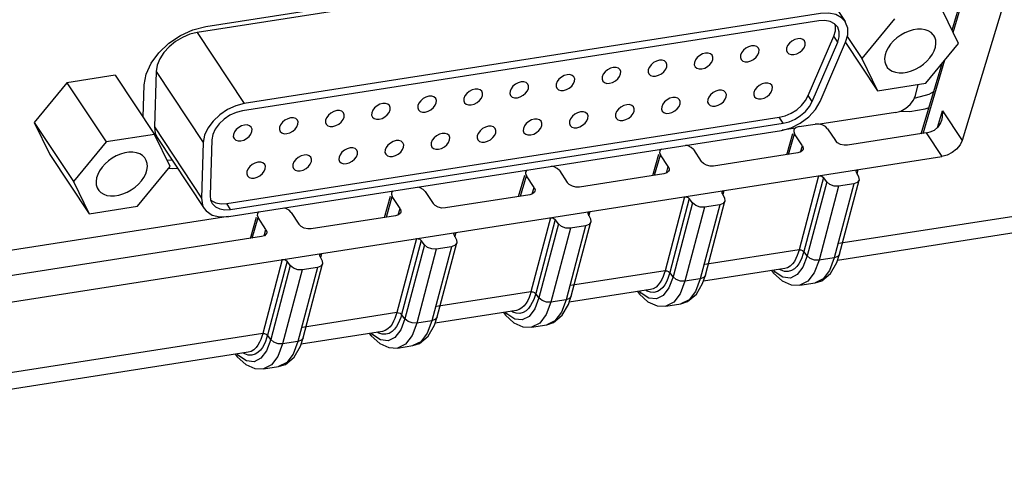
# Model space of a CAD drawing. Units: millimetres. Extents: x 31 to 394, y 39 to 274.
# Drawn here: x 76 to 92, y 231 to 239 of the extents above; entities that cross this region are included whole.
import ezdxf

# ---------------------------------------------------------------- set-up
doc = ezdxf.new("R2010")
doc.units = ezdxf.units.MM
doc.header["$LTSCALE"] = 23.1
doc.layers.get('0').update_dxf_attribs({"linetype": 'CONTINUOUS'})
doc.layers.add('AXES', color=7, linetype='CONTINUOUS')
doc.layers.add('AXIS', color=7, linetype='CONTINUOUS')

msp = doc.modelspace()

# ---------------------------------------------------------------- linework, layer by layer
at = {"color": 7, "linetype": 'Continuous'}
for p, q in [((91.00499, 238.48881), (91.79249, 241.14458)), ((92.50106, 241.12571), (91.16523, 236.72544)), ((88.15916, 239.88525), (78.97058, 238.45007)), ((88.55094, 239.75774), (89.30075, 238.62401)), ((91.10933, 238.27471), (90.85941, 238.78757)), ((88.8818, 238.6369), (79.69322, 237.20172)), ((88.90897, 238.75152), (79.72039, 237.31634)), ((90.08788, 238.66706), (89.56627, 238.0337)), ((89.33396, 238.38496), (89.56627, 238.0337)), ((88.7751, 237.34856), (89.18095, 238.29499)), ((88.90199, 237.34921), (89.30783, 238.29564)), ((89.30624, 238.29191), (89.8162, 237.52084)), ((90.58772, 237.64135), (91.10933, 238.27471)), ((89.56627, 238.0337), (89.8162, 237.52084)), ((90.5146, 236.83499), (90.84708, 237.95628)), ((90.81817, 237.92116), (90.83757, 237.92419)), ((77.66241, 237.76868), (76.89088, 237.64817)), ((77.66241, 237.76868), (78.28725, 236.8239)), ((78.31663, 237.82974), (78.28779, 236.94221)), ((76.89088, 237.64817), (76.36928, 237.0148)), ((76.89088, 237.64817), (77.51572, 236.70339)), ((89.8162, 237.52084), (90.58772, 237.64135)), ((90.42217, 237.44369), (90.46445, 237.62209)), ((90.10057, 237.1727), (88.89573, 236.98451)), ((76.36928, 237.0148), (76.99412, 236.07003)), ((76.36928, 237.0148), (76.6192, 236.50194)), ((78.28779, 236.94221), (78.29921, 236.84578)), ((79.50137, 235.62644), (88.31294, 237.00274)), ((88.50932, 236.92416), (88.2957, 236.89079)), ((88.56437, 236.94733), (88.51834, 236.93234)), ((88.56437, 236.94733), (88.82319, 236.98775)), ((89.01924, 236.91418), (89.14425, 236.72516)), ((78.28725, 236.8239), (77.51572, 236.70339)), ((78.53717, 236.31104), (78.28725, 236.8239)), ((78.29921, 236.84578), (78.33266, 236.77301)), ((78.33262, 236.77306), (79.08242, 235.63933)), ((79.4742, 235.51182), (88.28577, 236.88812)), ((88.36979, 236.49999), (88.46711, 236.83951)), ((88.61826, 236.643), (88.49325, 236.83202)), ((90.59139, 236.84699), (89.34027, 236.65157)), ((77.51572, 236.70339), (76.99412, 236.07003)), ((79.06644, 236.69601), (79.0376, 235.80847)), ((79.20276, 236.73647), (79.17392, 235.84893)), ((57.66588, 231.28708), (90.84148, 236.46885)), ((76.6192, 236.50194), (77.24404, 235.55717)), ((86.23167, 236.16603), (86.32899, 236.50555)), ((86.48013, 236.30905), (86.35513, 236.49806)), ((86.88112, 236.58022), (87.00613, 236.3912)), ((88.54716, 236.52769), (87.20215, 236.31761)), ((88.59319, 236.54268), (88.54716, 236.52769)), ((78.01557, 235.67767), (78.53717, 236.31104)), ((84.09354, 235.83207), (84.19087, 236.1716)), ((84.34201, 235.97509), (84.217, 236.1641)), ((84.743, 236.24626), (84.86801, 236.05724)), ((86.40904, 236.19374), (85.06403, 235.98365)), ((86.45507, 236.20872), (86.40904, 236.19374)), ((89.00611, 236.06473), (88.95326, 236.13448)), ((89.47926, 236.21663), (89.47663, 236.2368)), ((89.47926, 236.21663), (89.51522, 236.14425)), ((89.51522, 236.14425), (89.52159, 236.09354)), ((76.99412, 236.07003), (77.24404, 235.55717)), ((89.43823, 236.03362), (89.19537, 235.99568)), ((89.21022, 234.91246), (89.52161, 236.09353)), ((81.95542, 235.49812), (82.05274, 235.83764)), ((82.20389, 235.64113), (82.07888, 235.83015)), ((82.60488, 235.9123), (82.72988, 235.72329)), ((84.27092, 235.85978), (82.9259, 235.6497)), ((84.31694, 235.87476), (84.27092, 235.85978)), ((87.34113, 235.88267), (87.33851, 235.90284)), ((87.34113, 235.88267), (87.3771, 235.8103)), ((87.3771, 235.8103), (87.38347, 235.75958)), ((77.24404, 235.55717), (78.01557, 235.67767)), ((86.86799, 235.73078), (86.81514, 235.80052)), ((87.30011, 235.69966), (87.05725, 235.66173)), ((87.0721, 234.5785), (87.38349, 235.75958)), ((95.31674, 235.77265), (89.17747, 234.81374)), ((79.46482, 235.51148), (71.97784, 234.34207)), ((79.8173, 235.16416), (79.91462, 235.50368)), ((80.06577, 235.30717), (79.94076, 235.49619)), ((80.46675, 235.57834), (80.59176, 235.38933)), ((82.1328, 235.52582), (80.78778, 235.31574)), ((82.17882, 235.5408), (82.1328, 235.52582)), ((85.20301, 235.54872), (85.20038, 235.56888)), ((85.20301, 235.54872), (85.23897, 235.47634)), ((84.72986, 235.39682), (84.67702, 235.46656)), ((85.16199, 235.3657), (84.91913, 235.32777)), ((84.93398, 234.24454), (85.24537, 235.42562)), ((85.23897, 235.47634), (85.24535, 235.42562)), ((79.99468, 235.19186), (72.42238, 234.00913)), ((80.0407, 235.20684), (79.99468, 235.19186)), ((83.06489, 235.21476), (83.06226, 235.23492)), ((83.06489, 235.21476), (83.10085, 235.14238)), ((82.59174, 235.06286), (82.5389, 235.1326)), ((83.02386, 235.03174), (82.781, 234.99381)), ((82.79586, 233.91059), (83.10724, 235.09166)), ((83.10085, 235.14238), (83.10723, 235.09166)), ((80.92677, 234.8808), (80.92414, 234.90097)), ((80.92677, 234.8808), (80.96273, 234.80842)), ((89.16587, 234.77878), (89.21028, 234.91266)), ((80.45362, 234.7289), (80.40078, 234.79865)), ((80.65774, 233.57663), (80.96912, 234.7577)), ((80.96273, 234.80842), (80.96911, 234.75771)), ((89.06638, 234.60571), (89.16587, 234.77878)), ((80.88574, 234.69779), (80.64288, 234.65985)), ((87.02775, 234.44482), (87.07215, 234.5787)), ((88.33608, 234.68233), (87.03935, 234.47979)), ((88.12749, 234.64975), (88.15835, 234.60887)), ((86.92826, 234.27176), (87.02775, 234.44482)), ((88.57719, 234.41635), (88.82005, 234.45428)), ((84.88963, 234.11086), (84.93403, 234.24474)), ((86.19795, 234.34837), (84.90122, 234.14583)), ((85.98937, 234.31579), (86.02023, 234.27491)), ((84.79014, 233.9378), (84.88963, 234.11086)), ((86.43907, 234.08239), (86.68193, 234.12032)), ((84.05983, 234.01441), (82.7631, 233.81187)), ((83.85124, 233.98183), (83.88211, 233.94095)), ((82.65201, 233.60384), (82.75151, 233.77691)), ((82.75151, 233.77691), (82.79591, 233.91079)), ((84.30094, 233.74843), (84.54381, 233.78637)), ((81.92171, 233.68045), (80.62498, 233.47791)), ((81.71312, 233.64787), (81.74399, 233.60699)), ((80.61338, 233.44295), (80.65779, 233.57683)), ((82.16282, 233.41447), (82.40568, 233.45241)), ((79.78359, 233.34649), (72.25958, 232.1713)), ((79.575, 233.31391), (79.60587, 233.27304)), ((80.51389, 233.26988), (80.61338, 233.44295)), ((80.0247, 233.08052), (80.26756, 233.11845))]:
    msp.add_line(p, q, dxfattribs=at)
at = {"color": 9, "linetype": 'Continuous'}
for p, q in [((91.02293, 238.45201), (91.82275, 241.14931)), ((78.97058, 238.45007), (79.72039, 237.31634)), ((90.54485, 236.83972), (90.89217, 238.01102)), ((78.31663, 237.82974), (79.06644, 236.69601)), ((90.40716, 237.407), (90.42087, 237.40782)), ((90.77215, 236.93266), (90.8527, 237.198)), ((90.8527, 237.198), (91.16523, 236.72544)), ((78.28779, 236.94221), (79.0376, 235.80847)), ((88.3994, 236.50461), (88.49325, 236.83202)), ((90.59139, 236.84699), (90.84148, 236.46885)), ((88.58833, 236.5411), (88.61826, 236.643)), ((86.26128, 236.17066), (86.35513, 236.49806)), ((86.45021, 236.20714), (86.48013, 236.30905)), ((84.12316, 235.8367), (84.217, 236.1641)), ((88.87756, 236.1621), (88.56617, 234.98102)), ((88.95326, 236.13448), (88.64188, 234.9534)), ((89.49175, 236.19148), (89.51005, 236.26089)), ((84.31209, 235.87318), (84.34201, 235.97509)), ((89.00611, 236.06473), (88.69472, 234.88366)), ((89.19537, 235.99568), (88.88398, 234.81461)), ((89.43823, 236.03362), (89.12684, 234.85254)), ((95.54637, 236.07127), (89.19866, 235.07981)), ((81.98503, 235.50274), (82.07888, 235.83015)), ((86.73944, 235.82814), (86.42805, 234.64706)), ((87.35363, 235.85752), (87.37193, 235.92693)), ((86.81514, 235.80052), (86.50375, 234.61945)), ((86.86799, 235.73078), (86.5566, 234.5497)), ((87.05725, 235.66173), (86.74586, 234.48065)), ((87.30011, 235.69966), (86.98872, 234.51859)), ((79.84691, 235.16878), (79.94076, 235.49619)), ((82.17397, 235.53922), (82.20389, 235.64113)), ((84.60132, 235.49418), (84.28993, 234.31311)), ((85.21551, 235.52357), (85.23381, 235.59297)), ((84.67702, 235.46656), (84.36563, 234.28549)), ((84.72986, 235.39682), (84.41848, 234.21574)), ((85.16199, 235.3657), (84.8506, 234.18463)), ((80.03584, 235.20526), (80.06577, 235.30717)), ((83.07739, 235.18961), (83.09569, 235.25901)), ((84.91913, 235.32777), (84.60774, 234.1467)), ((82.46319, 235.16022), (82.15181, 233.97915)), ((82.5389, 235.1326), (82.22751, 233.95153)), ((82.59174, 235.06286), (82.28035, 233.88179)), ((83.02386, 235.03174), (82.71248, 233.85067)), ((80.93926, 234.85565), (80.95756, 234.92506)), ((82.781, 234.99381), (82.46962, 233.81274)), ((88.56617, 234.98102), (87.06054, 234.74586)), ((88.69472, 234.88366), (88.64188, 234.9534)), ((80.32507, 234.82627), (80.01368, 233.64519)), ((80.40078, 234.79865), (80.08939, 233.61757)), ((80.45362, 234.7289), (80.14223, 233.54783)), ((88.88398, 234.81461), (88.80854, 234.61491)), ((89.12684, 234.85254), (88.88398, 234.81461)), ((80.64288, 234.65985), (80.33149, 233.47878)), ((80.88574, 234.69779), (80.57436, 233.51671)), ((86.42805, 234.64706), (84.92242, 234.4119)), ((86.5566, 234.5497), (86.50375, 234.61945)), ((88.18473, 234.62577), (88.16061, 234.65492)), ((88.33613, 234.68233), (88.33608, 234.68233)), ((88.80854, 234.61491), (88.70595, 234.47954)), ((86.74586, 234.48065), (86.67041, 234.28095)), ((86.98872, 234.51859), (86.74586, 234.48065)), ((88.70595, 234.47954), (88.57755, 234.41641)), ((84.28993, 234.31311), (82.7843, 234.07794)), ((84.41848, 234.21574), (84.36563, 234.28549)), ((86.04661, 234.29181), (86.02248, 234.32096)), ((86.19801, 234.34838), (86.19795, 234.34837)), ((86.67041, 234.28095), (86.56782, 234.14558)), ((84.60774, 234.1467), (84.53229, 233.947)), ((84.8506, 234.18463), (84.60774, 234.1467)), ((86.56782, 234.14558), (86.43943, 234.08245)), ((82.15181, 233.97915), (80.64618, 233.74398)), ((82.28035, 233.88179), (82.22751, 233.95153)), ((83.90849, 233.95785), (83.88436, 233.987)), ((84.05989, 234.01442), (84.05983, 234.01441)), ((84.53229, 233.947), (84.4297, 233.81162)), ((82.46962, 233.81274), (82.39417, 233.61304)), ((82.71248, 233.85067), (82.46962, 233.81274)), ((84.4297, 233.81162), (84.30131, 233.74849)), ((80.01368, 233.64519), (72.28077, 232.43737)), ((80.14223, 233.54783), (80.08939, 233.61757)), ((81.77036, 233.62389), (81.74624, 233.65305)), ((81.92177, 233.68046), (81.92171, 233.68045)), ((82.39417, 233.61304), (82.29158, 233.47767)), ((80.33149, 233.47878), (80.25605, 233.27908)), ((80.57436, 233.51671), (80.33149, 233.47878)), ((82.29158, 233.47767), (82.16319, 233.41453)), ((79.63224, 233.28994), (79.60812, 233.31909)), ((79.78364, 233.3465), (79.78359, 233.34649)), ((80.15346, 233.14371), (80.02507, 233.08057)), ((80.25605, 233.27908), (80.15346, 233.14371))]:
    msp.add_line(p, q, dxfattribs=at)
at = {"color": 7, "linetype": 'Continuous'}
for points in [[(89.17566, 238.54121), (89.13272, 238.5877), (89.06361, 238.62497), (88.9782, 238.64172), (88.8818, 238.6369)], [(89.30079, 238.62393), (89.24353, 238.68592), (89.15138, 238.73562), (89.03751, 238.75795), (88.90897, 238.75152)], [(89.18095, 238.29499), (89.20616, 238.38117), (89.20628, 238.46191), (89.18128, 238.5322), (89.17566, 238.54121)], [(89.30783, 238.29564), (89.34145, 238.41055), (89.3416, 238.5182), (89.30827, 238.61192), (89.30079, 238.62393)], [(78.97058, 238.45007), (78.85231, 238.42113), (78.7345, 238.37183), (78.62273, 238.3045), (78.52229, 238.22234), (78.43796, 238.12923), (78.37372, 238.0296), (78.33263, 237.92817), (78.31663, 237.82974)], [(90.10057, 237.1727), (90.18559, 237.19672), (90.26806, 237.24103), (90.33907, 237.30084), (90.39245, 237.37107), (90.42217, 237.44369)], [(79.72039, 237.31634), (79.58513, 237.28156), (79.45151, 237.22058), (79.32781, 237.13716), (79.22166, 237.03647), (79.13963, 236.92473), (79.0868, 236.80886), (79.06644, 236.69601)], [(88.28577, 236.88812), (88.43732, 236.92889), (88.58554, 237.00203), (88.71896, 237.10186), (88.82724, 237.22066), (88.90199, 237.34921)], [(88.31294, 237.00274), (88.40759, 237.02645), (88.50153, 237.06742), (88.5897, 237.12344), (88.66734, 237.19149), (88.73027, 237.26791), (88.7751, 237.34856)], [(79.69322, 237.20172), (79.59178, 237.17563), (79.49156, 237.1299), (79.39878, 237.06733), (79.31917, 236.99181), (79.25765, 236.90801), (79.21803, 236.82111), (79.20276, 236.73647)], [(90.8527, 237.198), (90.84753, 237.09672), (90.83556, 237.04512)], [(88.51834, 236.93234), (88.48831, 236.90509), (88.48172, 236.89005)], [(88.93624, 236.97474), (88.87887, 236.98858), (88.82319, 236.98775)], [(89.01924, 236.91418), (88.98554, 236.94846), (88.93624, 236.97474)], [(90.83556, 237.04512), (90.82257, 237.00936), (90.78033, 236.93944), (90.72392, 236.89274)], [(88.48172, 236.89005), (88.47952, 236.86962), (88.49325, 236.83202)], [(90.59139, 236.84699), (90.65821, 236.86384), (90.72392, 236.89274)], [(86.37119, 236.5902), (86.35018, 236.57113), (86.3436, 236.55609)], [(86.88112, 236.58022), (86.84742, 236.61451), (86.79812, 236.64078), (86.75761, 236.65055)], [(88.61826, 236.643), (88.63199, 236.60539), (88.62969, 236.5846)], [(89.34027, 236.65157), (89.2849, 236.65072), (89.22783, 236.66436), (89.17818, 236.6907), (89.14425, 236.72516)], [(91.16523, 236.72544), (91.13212, 236.65591), (91.07738, 236.58994), (91.00626, 236.53361), (90.92517, 236.49194), (90.84148, 236.46885)], [(86.3436, 236.55609), (86.3414, 236.53567), (86.35513, 236.49806)], [(88.62969, 236.5846), (88.62321, 236.56993), (88.59319, 236.54268)], [(84.743, 236.24626), (84.70929, 236.28055), (84.66, 236.30683), (84.61949, 236.31659)], [(86.48013, 236.30905), (86.49387, 236.27143), (86.49157, 236.25064)], [(87.20215, 236.31761), (87.14678, 236.31676), (87.08971, 236.33041), (87.04005, 236.35674), (87.00613, 236.3912)], [(84.20548, 236.22213), (84.20327, 236.20171), (84.217, 236.1641)], [(84.23307, 236.25624), (84.21206, 236.23717), (84.20548, 236.22213)], [(86.49157, 236.25064), (86.48509, 236.23597), (86.45507, 236.20872)], [(88.87756, 236.1621), (88.9058, 236.16136), (88.93318, 236.1514), (88.95326, 236.13448)], [(89.47663, 236.2368), (89.48767, 236.25224), (89.51005, 236.26089)], [(82.60488, 235.9123), (82.57117, 235.94659), (82.52188, 235.97287), (82.48136, 235.98264)], [(84.34201, 235.97509), (84.35575, 235.93748), (84.35344, 235.91668)], [(85.06403, 235.98365), (85.00866, 235.9828), (84.95159, 235.99645), (84.90193, 236.02279), (84.86801, 236.05724)], [(89.19537, 235.99568), (89.12459, 235.99763), (89.05607, 236.02263), (89.00611, 236.06473)], [(89.52159, 236.09354), (89.49421, 236.05537), (89.43823, 236.03362)], [(79.0376, 235.80847), (79.0548, 235.69428), (79.08252, 235.63934)], [(79.17392, 235.84893), (79.18248, 235.77662), (79.20757, 235.72204)], [(82.06735, 235.88817), (82.06515, 235.86775), (82.07888, 235.83015)], [(82.09495, 235.92228), (82.07394, 235.90322), (82.06735, 235.88817)], [(84.35344, 235.91668), (84.34697, 235.90201), (84.31694, 235.87476)], [(86.73944, 235.82814), (86.76768, 235.8274), (86.79506, 235.81745), (86.81514, 235.80052)], [(87.33851, 235.90284), (87.34955, 235.91828), (87.37193, 235.92693)], [(79.20757, 235.72204), (79.21264, 235.71474), (79.26275, 235.66664), (79.33012, 235.63492), (79.41111, 235.62127), (79.50137, 235.62644)], [(80.46675, 235.57834), (80.43305, 235.61263), (80.38376, 235.63891), (80.34324, 235.64868)], [(82.9259, 235.6497), (82.87054, 235.64884), (82.81347, 235.66249), (82.76381, 235.68883), (82.72988, 235.72329)], [(87.05725, 235.66173), (86.98646, 235.66368), (86.91795, 235.68867), (86.86799, 235.73078)], [(87.38347, 235.75958), (87.35608, 235.72141), (87.30011, 235.69966)], [(79.08252, 235.63934), (79.11293, 235.60148), (79.20746, 235.53725), (79.33108, 235.50657), (79.4742, 235.51182)], [(79.92923, 235.55422), (79.92703, 235.53379), (79.94076, 235.49619)], [(79.95683, 235.58832), (79.93582, 235.56926), (79.92923, 235.55422)], [(82.21532, 235.58272), (82.20884, 235.56805), (82.17882, 235.5408)], [(82.20389, 235.64113), (82.21763, 235.60352), (82.21532, 235.58272)], [(84.60132, 235.49418), (84.62956, 235.49344), (84.65694, 235.48349), (84.67702, 235.46656)], [(85.20038, 235.56888), (85.21143, 235.58433), (85.23381, 235.59297)], [(80.78778, 235.31574), (80.73242, 235.31489), (80.67535, 235.32853), (80.62569, 235.35487), (80.59176, 235.38933)], [(84.91913, 235.32777), (84.84834, 235.32972), (84.77983, 235.35472), (84.72986, 235.39682)], [(85.24535, 235.42562), (85.21796, 235.38745), (85.16199, 235.3657)], [(80.0772, 235.24877), (80.07072, 235.2341), (80.0407, 235.20684)], [(80.06577, 235.30717), (80.0795, 235.26956), (80.0772, 235.24877)], [(83.06226, 235.23492), (83.07331, 235.25037), (83.09568, 235.25901)], [(82.46319, 235.16022), (82.49143, 235.15948), (82.51882, 235.14953), (82.5389, 235.1326)], [(82.781, 234.99381), (82.71022, 234.99576), (82.6417, 235.02076), (82.59174, 235.06286)], [(83.10723, 235.09166), (83.07984, 235.05349), (83.02386, 235.03174)], [(80.92414, 234.90097), (80.93519, 234.91641), (80.95756, 234.92506)], [(80.32507, 234.82627), (80.35331, 234.82553), (80.38069, 234.81557), (80.40078, 234.79865)], [(80.64288, 234.65985), (80.5721, 234.6618), (80.50358, 234.6868), (80.45362, 234.7289)], [(80.96911, 234.75771), (80.94172, 234.71954), (80.88574, 234.69779)], [(88.15835, 234.60887), (88.29452, 234.4867), (88.43973, 234.42217), (88.57755, 234.41641)], [(88.81999, 234.45427), (88.9268, 234.48929), (89.06638, 234.60571)], [(86.02023, 234.27491), (86.1564, 234.15274), (86.30161, 234.08821), (86.43943, 234.08245)], [(86.68186, 234.12031), (86.78867, 234.15533), (86.92826, 234.27176)], [(83.88211, 233.94095), (84.01827, 233.81878), (84.16349, 233.75425), (84.30131, 233.74849)], [(84.54374, 233.78636), (84.65055, 233.82138), (84.79014, 233.9378)], [(81.74399, 233.60699), (81.88015, 233.48483), (82.02537, 233.4203), (82.16319, 233.41453)], [(82.40562, 233.4524), (82.51243, 233.48742), (82.65201, 233.60384)], [(79.60587, 233.27304), (79.74203, 233.15087), (79.88724, 233.08634), (80.02507, 233.08057)], [(80.2675, 233.11844), (80.37431, 233.15346), (80.51389, 233.26988)]]:
    msp.add_lwpolyline(points, dxfattribs=at)
at = {"color": 9, "linetype": 'Continuous'}
for points in [[(90.42087, 237.40782), (90.63762, 237.46463), (90.71354, 237.50591)], [(90.17332, 237.19326), (90.33009, 237.19088), (90.57725, 237.2291), (90.63809, 237.25147)], [(88.69472, 234.88366), (88.62788, 234.70675), (88.537, 234.58682), (88.42799, 234.5317), (88.30796, 234.54497), (88.18473, 234.62577)], [(88.64188, 234.9534), (88.62769, 234.90487), (88.60998, 234.85561), (88.58803, 234.8065), (88.56106, 234.75898), (88.52868, 234.71553), (88.49016, 234.67844), (88.44411, 234.65029), (88.39018, 234.63551), (88.33334, 234.63795), (88.2798, 234.65544), (88.25518, 234.66969)], [(88.56617, 234.98102), (88.5528, 234.93528), (88.5361, 234.88884), (88.51541, 234.84254), (88.48999, 234.79775), (88.45947, 234.75679), (88.42316, 234.72183), (88.37975, 234.6953), (88.33613, 234.68233)], [(88.56617, 234.98102), (88.59449, 234.98027), (88.62191, 234.97026), (88.64188, 234.9534)], [(88.88398, 234.81461), (88.8132, 234.81656), (88.74468, 234.84156), (88.69472, 234.88366)], [(89.21022, 234.91246), (89.18282, 234.87429), (89.12684, 234.85254)], [(89.12684, 234.85254), (89.0514, 234.65284), (88.94881, 234.51747), (88.82005, 234.45428)], [(86.5566, 234.5497), (86.48976, 234.37279), (86.39888, 234.25286), (86.28987, 234.19774), (86.16984, 234.21101), (86.04661, 234.29181)], [(86.50375, 234.61945), (86.48957, 234.57092), (86.47186, 234.52165), (86.44991, 234.47254), (86.42294, 234.42502), (86.39056, 234.38157), (86.35204, 234.34448), (86.30599, 234.31633), (86.25206, 234.30155), (86.19521, 234.30399), (86.14168, 234.32148), (86.11706, 234.33573)], [(86.42805, 234.64706), (86.41468, 234.60132), (86.39798, 234.55488), (86.37729, 234.50859), (86.35187, 234.46379), (86.32135, 234.42284), (86.28504, 234.38787), (86.24163, 234.36134), (86.19801, 234.34838)], [(86.42805, 234.64706), (86.45637, 234.64631), (86.48379, 234.63631), (86.50375, 234.61945)], [(86.74586, 234.48065), (86.67508, 234.4826), (86.60656, 234.5076), (86.5566, 234.5497)], [(87.0721, 234.5785), (87.0447, 234.54034), (86.98872, 234.51859)], [(86.98872, 234.51859), (86.91328, 234.31889), (86.81069, 234.18351), (86.68193, 234.12032)], [(84.36563, 234.28549), (84.35144, 234.23696), (84.33374, 234.18769), (84.31178, 234.13858), (84.28482, 234.09106), (84.25243, 234.04761), (84.21392, 234.01052), (84.16787, 233.98238), (84.11394, 233.96759), (84.05709, 233.97003), (84.00355, 233.98752), (83.97894, 234.00178)], [(84.28993, 234.31311), (84.27655, 234.26736), (84.25986, 234.22092), (84.23917, 234.17463), (84.21375, 234.12984), (84.18322, 234.08888), (84.14692, 234.05391), (84.10351, 234.02738), (84.05989, 234.01442)], [(84.28993, 234.31311), (84.31824, 234.31235), (84.34567, 234.30235), (84.36563, 234.28549)], [(84.93398, 234.24454), (84.90657, 234.20638), (84.8506, 234.18463)], [(84.41848, 234.21574), (84.35164, 234.03883), (84.26076, 233.91891), (84.15175, 233.86378), (84.03172, 233.87705), (83.90849, 233.95785)], [(84.60774, 234.1467), (84.53695, 234.14865), (84.46844, 234.17364), (84.41848, 234.21574)], [(84.8506, 234.18463), (84.77515, 233.98493), (84.67256, 233.84956), (84.54381, 233.78637)], [(82.22751, 233.95153), (82.21332, 233.903), (82.19561, 233.85373), (82.17366, 233.80462), (82.1467, 233.75711), (82.11431, 233.71366), (82.0758, 233.67656), (82.02974, 233.64842), (81.97582, 233.63364), (81.91897, 233.63607), (81.86543, 233.65357), (81.84082, 233.66782)], [(82.15181, 233.97915), (82.13843, 233.93341), (82.12174, 233.88696), (82.10105, 233.84067), (82.07563, 233.79588), (82.0451, 233.75492), (82.0088, 233.71996), (81.96538, 233.69343), (81.92177, 233.68046)], [(82.15181, 233.97915), (82.18012, 233.9784), (82.20755, 233.96839), (82.22751, 233.95153)], [(82.28035, 233.88179), (82.21352, 233.70487), (82.12263, 233.58495), (82.01362, 233.52982), (81.89359, 233.5431), (81.77036, 233.62389)], [(82.46962, 233.81274), (82.39883, 233.81469), (82.33032, 233.83968), (82.28035, 233.88179)], [(82.71248, 233.85067), (82.63703, 233.65097), (82.53444, 233.5156), (82.40568, 233.45241)], [(82.79586, 233.91059), (82.76845, 233.87242), (82.71248, 233.85067)], [(80.08939, 233.61757), (80.0752, 233.56904), (80.05749, 233.51978), (80.03554, 233.47067), (80.00858, 233.42315), (79.97619, 233.3797), (79.93768, 233.34261), (79.89162, 233.31446), (79.8377, 233.29968), (79.78085, 233.30211), (79.72731, 233.31961), (79.70269, 233.33386)], [(80.01368, 233.64519), (80.00031, 233.59945), (79.98362, 233.55301), (79.96293, 233.50671), (79.93751, 233.46192), (79.90698, 233.42096), (79.87068, 233.386), (79.82726, 233.35947), (79.78364, 233.3465)], [(80.01368, 233.64519), (80.042, 233.64444), (80.06943, 233.63443), (80.08939, 233.61757)], [(80.14223, 233.54783), (80.0754, 233.37092), (79.98451, 233.25099), (79.8755, 233.19587), (79.75547, 233.20914), (79.63224, 233.28994)], [(80.33149, 233.47878), (80.26071, 233.48073), (80.1922, 233.50573), (80.14223, 233.54783)], [(80.57436, 233.51671), (80.49891, 233.31701), (80.39632, 233.18164), (80.26756, 233.11845)], [(80.65774, 233.57663), (80.63033, 233.53846), (80.57436, 233.51671)]]:
    msp.add_lwpolyline(points, dxfattribs=at)
at = {"layer": 'AXES', "color": 7, "linetype": 'Continuous'}
for p, q in [((79.10428, 238.54578), (88.29286, 239.98096)), ((78.10651, 237.09718), (78.12335, 237.61529)), ((78.57278, 236.40993), (78.49126, 236.40526)), ((78.56891, 236.27243), (78.51311, 236.28183)), ((78.66026, 236.27766), (78.56891, 236.27243))]:
    msp.add_line(p, q, dxfattribs=at)
for points in [[(78.12335, 237.61529), (78.1539, 237.78455), (78.23314, 237.95837), (78.35618, 238.12597), (78.5154, 238.27701), (78.70096, 238.40213), (78.90139, 238.49361), (79.10428, 238.54578)], [(90.71313, 238.40245), (90.70423, 238.41483), (90.66929, 238.44961), (90.6253, 238.47633), (90.57348, 238.49426), (90.51523, 238.50292), (90.45213, 238.50207), (90.38592, 238.49173), (90.3184, 238.47218), (90.2514, 238.44396), (90.18676, 238.40783), (90.12624, 238.36479), (90.0715, 238.316), (90.02401, 238.2628), (89.98509, 238.20663), (89.95579, 238.14904), (89.9369, 238.09159)], [(90.7387, 238.21682), (90.74665, 238.27257), (90.74344, 238.32508), (90.72917, 238.37294), (90.71313, 238.40245)], [(89.96248, 237.90596), (89.97138, 237.89358), (90.00632, 237.8588), (90.0503, 237.83208), (90.10212, 237.81415), (90.16038, 237.80549), (90.22347, 237.80634), (90.28968, 237.81668), (90.35721, 237.83623), (90.4242, 237.86445), (90.48884, 237.90058), (90.54936, 237.94362), (90.6041, 237.99241), (90.65159, 238.04561), (90.69051, 238.10178), (90.71982, 238.15937), (90.7387, 238.21682)], [(89.9369, 238.09159), (89.92896, 238.03584), (89.93216, 237.98333), (89.94643, 237.93547), (89.96248, 237.90596)], [(78.14097, 236.43878), (78.13207, 236.45116), (78.09713, 236.48593), (78.05315, 236.51266), (78.00132, 236.53059), (77.94307, 236.53925), (77.87998, 236.5384), (77.81376, 236.52806), (77.74624, 236.50851), (77.67924, 236.48029), (77.61461, 236.44416), (77.55409, 236.40112), (77.49934, 236.35233), (77.45186, 236.29913), (77.41293, 236.24296), (77.38363, 236.18537), (77.36475, 236.12792)], [(78.16654, 236.25315), (78.17449, 236.3089), (78.17128, 236.36141), (78.15702, 236.40927), (78.14097, 236.43878)], [(77.36475, 236.12792), (77.3568, 236.07217), (77.36, 236.01966), (77.37427, 235.9718), (77.39032, 235.94229)], [(77.39032, 235.94229), (77.39922, 235.92991), (77.43416, 235.89513), (77.47814, 235.86841), (77.52997, 235.85048), (77.58822, 235.84182), (77.65131, 235.84267), (77.71752, 235.85301), (77.78505, 235.87256), (77.85204, 235.90078), (77.91668, 235.93691), (77.9772, 235.97995), (78.03195, 236.02874), (78.07943, 236.08194), (78.11836, 236.1381), (78.14766, 236.1957), (78.16654, 236.25315)]]:
    msp.add_lwpolyline(points, dxfattribs=at)
at = {"layer": 'AXIS', "color": 7, "linetype": 'Continuous'}
for p, q in [((88.71262, 237.44304), (89.11847, 238.38946)), ((79.43889, 235.72092), (88.25046, 237.09722)), ((79.18227, 235.77839), (79.20026, 235.76112))]:
    msp.add_line(p, q, dxfattribs=at)
at = {"layer": 'AXIS', "color": 9, "linetype": 'Continuous'}
for p, q in [((89.18095, 238.29499), (89.11847, 238.38946)), ((88.7751, 237.34856), (88.71262, 237.44304)), ((88.31294, 237.00274), (88.25046, 237.09722)), ((79.50137, 235.62644), (79.43889, 235.72092))]:
    msp.add_line(p, q, dxfattribs=at)
at = {"layer": 'AXIS', "color": 7, "linetype": 'Continuous'}
for points in [[(89.11847, 238.38946), (89.14368, 238.47565), (89.14379, 238.55638), (89.13264, 238.58774)], [(88.65137, 238.31552), (88.62434, 238.33998), (88.58761, 238.35149), (88.54365, 238.35056), (88.49676, 238.3373), (88.45154, 238.31299), (88.41241, 238.28001), (88.3832, 238.2416), (88.36677, 238.20152)], [(88.66076, 238.24744), (88.6628, 238.28527), (88.65137, 238.31552)], [(87.91639, 238.20072), (87.88936, 238.22518), (87.85263, 238.23669), (87.80867, 238.23576), (87.76178, 238.2225), (87.71656, 238.19819), (87.67743, 238.16521), (87.64822, 238.1268), (87.63179, 238.08672)], [(87.92578, 238.13264), (87.92782, 238.17048), (87.91639, 238.20072)], [(88.36677, 238.20152), (88.36473, 238.16368), (88.37616, 238.13344)], [(88.37616, 238.13344), (88.40318, 238.10898), (88.43992, 238.09747), (88.48388, 238.09839), (88.53076, 238.11166), (88.57599, 238.13597), (88.61512, 238.16894), (88.64433, 238.20735), (88.66076, 238.24744)], [(86.44643, 237.97112), (86.4194, 237.99558), (86.38267, 238.00709), (86.33871, 238.00617), (86.29182, 237.9929), (86.2466, 237.96859), (86.20747, 237.93562), (86.17826, 237.89721), (86.16183, 237.85712)], [(87.18141, 238.08592), (87.15438, 238.11038), (87.11765, 238.12189), (87.07369, 238.12097), (87.0268, 238.1077), (86.98158, 238.08339), (86.94245, 238.05042), (86.91324, 238.01201), (86.89681, 237.97192)], [(86.9062, 237.90384), (86.93322, 237.87938), (86.96996, 237.86787), (87.01392, 237.8688), (87.06081, 237.88206), (87.10603, 237.90637), (87.14516, 237.93934), (87.17437, 237.97775), (87.1908, 238.01784)], [(87.1908, 238.01784), (87.19284, 238.05568), (87.18141, 238.08592)], [(87.63179, 238.08672), (87.62975, 238.04888), (87.64118, 238.01864)], [(87.64118, 238.01864), (87.6682, 237.99418), (87.70494, 237.98267), (87.7489, 237.98359), (87.79579, 237.99686), (87.84101, 238.02117), (87.88014, 238.05414), (87.90935, 238.09255), (87.92578, 238.13264)], [(85.71145, 237.85633), (85.68442, 237.88078), (85.64769, 237.89229), (85.60373, 237.89137), (85.55684, 237.8781), (85.51162, 237.85379), (85.47249, 237.82082), (85.44328, 237.78241), (85.42685, 237.74232)], [(85.72084, 237.78824), (85.72288, 237.82608), (85.71145, 237.85633)], [(86.16183, 237.85712), (86.15979, 237.81928), (86.17122, 237.78904)], [(86.17122, 237.78904), (86.19825, 237.76458), (86.23498, 237.75307), (86.27894, 237.754), (86.32583, 237.76726), (86.37105, 237.79157), (86.41018, 237.82455), (86.43939, 237.86296), (86.45582, 237.90304)], [(86.45582, 237.90304), (86.45786, 237.94088), (86.44643, 237.97112)], [(86.89681, 237.97192), (86.89477, 237.93408), (86.9062, 237.90384)], [(84.97647, 237.74153), (84.94945, 237.76599), (84.91271, 237.7775), (84.86875, 237.77657), (84.82186, 237.76331), (84.77664, 237.739), (84.73751, 237.70602), (84.7083, 237.66761), (84.69187, 237.62753)], [(84.98586, 237.67345), (84.9879, 237.71128), (84.97647, 237.74153)], [(85.42685, 237.74232), (85.42481, 237.70449), (85.43624, 237.67424)], [(85.43624, 237.67424), (85.46327, 237.64978), (85.5, 237.63828), (85.54396, 237.6392), (85.59085, 237.65247), (85.63607, 237.67677), (85.6752, 237.70975), (85.70441, 237.74816), (85.72084, 237.78824)], [(83.50651, 237.51193), (83.47949, 237.53639), (83.44275, 237.5479), (83.39879, 237.54698), (83.35191, 237.53371), (83.30668, 237.5094), (83.26755, 237.47643), (83.23834, 237.43802), (83.22191, 237.39793)], [(84.24149, 237.62673), (84.21447, 237.65119), (84.17773, 237.6627), (84.13377, 237.66177), (84.08688, 237.64851), (84.04166, 237.6242), (84.00253, 237.59122), (83.97332, 237.55281), (83.95689, 237.51273)], [(83.96628, 237.44465), (83.99331, 237.42019), (84.03004, 237.40868), (84.074, 237.4096), (84.12089, 237.42287), (84.16611, 237.44718), (84.20524, 237.48015), (84.23445, 237.51856), (84.25088, 237.55865)], [(84.25088, 237.55865), (84.25292, 237.59649), (84.24149, 237.62673)], [(84.69187, 237.62753), (84.68983, 237.58969), (84.70126, 237.55945)], [(84.70126, 237.55945), (84.72829, 237.53499), (84.76502, 237.52348), (84.80898, 237.5244), (84.85587, 237.53767), (84.90109, 237.56198), (84.94022, 237.59495), (84.96943, 237.63336), (84.98586, 237.67345)], [(88.12957, 237.60706), (88.10254, 237.63152), (88.0658, 237.64303), (88.02184, 237.64211), (87.97496, 237.62884), (87.92973, 237.60453), (87.8906, 237.57156), (87.86139, 237.53315), (87.84496, 237.49306)], [(87.85435, 237.42498), (87.88138, 237.40052), (87.91811, 237.38901), (87.96207, 237.38994), (88.00896, 237.4032), (88.05418, 237.42751), (88.09331, 237.46048), (88.12252, 237.49889), (88.13895, 237.53898)], [(88.13895, 237.53898), (88.14099, 237.57682), (88.12957, 237.60706)], [(82.77154, 237.39713), (82.74451, 237.42159), (82.70777, 237.4331), (82.66381, 237.43218), (82.61693, 237.41891), (82.5717, 237.3946), (82.53257, 237.36163), (82.50336, 237.32322), (82.48693, 237.28313)], [(82.78092, 237.32905), (82.78296, 237.36689), (82.77154, 237.39713)], [(83.22191, 237.39793), (83.21987, 237.36009), (83.2313, 237.32985)], [(83.2313, 237.32985), (83.25833, 237.30539), (83.29506, 237.29388), (83.33902, 237.29481), (83.38591, 237.30807), (83.43113, 237.33238), (83.47026, 237.36535), (83.49947, 237.40376), (83.5159, 237.44385)], [(83.5159, 237.44385), (83.51794, 237.48169), (83.50651, 237.51193)], [(83.95689, 237.51273), (83.95485, 237.47489), (83.96628, 237.44465)], [(86.65961, 237.37747), (86.63258, 237.40193), (86.59585, 237.41343), (86.55188, 237.41251), (86.505, 237.39924), (86.45977, 237.37493), (86.42064, 237.34196), (86.39143, 237.30355), (86.375, 237.26347)], [(86.669, 237.30938), (86.67104, 237.34722), (86.65961, 237.37747)], [(87.10998, 237.37826), (87.10794, 237.34042), (87.11937, 237.31018)], [(87.39459, 237.49226), (87.36756, 237.51672), (87.33083, 237.52823), (87.28686, 237.52731), (87.23998, 237.51404), (87.19475, 237.48973), (87.15562, 237.45676), (87.12641, 237.41835), (87.10998, 237.37826)], [(87.11937, 237.31018), (87.1464, 237.28572), (87.18313, 237.27421), (87.22709, 237.27514), (87.27398, 237.2884), (87.3192, 237.31271), (87.35834, 237.34569), (87.38755, 237.3841), (87.40397, 237.42418)], [(87.40397, 237.42418), (87.40602, 237.46202), (87.39459, 237.49226)], [(87.84496, 237.49306), (87.84292, 237.45522), (87.85435, 237.42498)], [(88.25046, 237.09722), (88.34511, 237.12093), (88.43905, 237.1619), (88.52722, 237.21792), (88.60486, 237.28597), (88.66779, 237.36238), (88.71262, 237.44304)], [(82.03656, 237.28234), (82.00953, 237.30679), (81.97279, 237.3183), (81.92883, 237.31738), (81.88195, 237.30411), (81.83672, 237.2798), (81.79759, 237.24683), (81.76838, 237.20842), (81.75195, 237.16833)], [(82.04594, 237.21425), (82.04798, 237.25209), (82.03656, 237.28234)], [(82.48693, 237.28313), (82.48489, 237.24529), (82.49632, 237.21505)], [(82.49632, 237.21505), (82.52335, 237.19059), (82.56008, 237.17908), (82.60404, 237.18001), (82.65093, 237.19327), (82.69615, 237.21758), (82.73528, 237.25056), (82.76449, 237.28897), (82.78092, 237.32905)], [(85.92463, 237.26267), (85.8976, 237.28713), (85.86087, 237.29864), (85.8169, 237.29771), (85.77002, 237.28445), (85.7248, 237.26014), (85.68566, 237.22716), (85.65645, 237.18875), (85.64002, 237.14867)], [(85.93402, 237.19459), (85.93606, 237.23243), (85.92463, 237.26267)], [(86.375, 237.26347), (86.37296, 237.22563), (86.38439, 237.19538)], [(86.38439, 237.19538), (86.41142, 237.17092), (86.44815, 237.15942), (86.49211, 237.16034), (86.539, 237.17361), (86.58422, 237.19792), (86.62336, 237.23089), (86.65257, 237.2693), (86.669, 237.30938)], [(80.5666, 237.05274), (80.53957, 237.0772), (80.50284, 237.08871), (80.45887, 237.08778), (80.41199, 237.07452), (80.36676, 237.05021), (80.32763, 237.01723), (80.29842, 236.97883), (80.28199, 236.93874)], [(81.30158, 237.16754), (81.27455, 237.192), (81.23782, 237.20351), (81.19385, 237.20258), (81.14697, 237.18932), (81.10174, 237.16501), (81.06261, 237.13203), (81.0334, 237.09362), (81.01697, 237.05354)], [(81.02636, 236.98546), (81.05339, 236.961), (81.09012, 236.94949), (81.13408, 236.95041), (81.18097, 236.96368), (81.22619, 236.98799), (81.26533, 237.02096), (81.29454, 237.05937), (81.31096, 237.09946)], [(81.31096, 237.09946), (81.31301, 237.13729), (81.30158, 237.16754)], [(81.75195, 237.16833), (81.74991, 237.1305), (81.76134, 237.10025)], [(81.76134, 237.10025), (81.78837, 237.07579), (81.8251, 237.06429), (81.86906, 237.06521), (81.91595, 237.07848), (81.96117, 237.10279), (82.0003, 237.13576), (82.02951, 237.17417), (82.04594, 237.21425)], [(84.45467, 237.03307), (84.42764, 237.05753), (84.39091, 237.06904), (84.34695, 237.06812), (84.30006, 237.05485), (84.25484, 237.03054), (84.2157, 236.99757), (84.18649, 236.95916), (84.17007, 236.91907)], [(85.18965, 237.14787), (85.16262, 237.17233), (85.12589, 237.18384), (85.08193, 237.18291), (85.03504, 237.16965), (84.98982, 237.14534), (84.95068, 237.11237), (84.92147, 237.07396), (84.90504, 237.03387)], [(84.91443, 236.96579), (84.94146, 236.94133), (84.97819, 236.92982), (85.02216, 236.93074), (85.06904, 236.94401), (85.11427, 236.96832), (85.1534, 237.00129), (85.18261, 237.0397), (85.19904, 237.07979)], [(85.19904, 237.07979), (85.20108, 237.11763), (85.18965, 237.14787)], [(85.64002, 237.14867), (85.63798, 237.11083), (85.64941, 237.08059)], [(85.64941, 237.08059), (85.67644, 237.05613), (85.71317, 237.04462), (85.75714, 237.04554), (85.80402, 237.05881), (85.84924, 237.08312), (85.88838, 237.11609), (85.91759, 237.1545), (85.93402, 237.19459)], [(79.83162, 236.93794), (79.80459, 236.9624), (79.76786, 236.97391), (79.72389, 236.97299), (79.67701, 236.95972), (79.63179, 236.93541), (79.59265, 236.90244), (79.56344, 236.86403), (79.54701, 236.82394)], [(79.84101, 236.86986), (79.84305, 236.9077), (79.83162, 236.93794)], [(80.28199, 236.93874), (80.27995, 236.9009), (80.29138, 236.87066)], [(80.29138, 236.87066), (80.31841, 236.8462), (80.35514, 236.83469), (80.3991, 236.83561), (80.44599, 236.84888), (80.49121, 236.87319), (80.53035, 236.90616), (80.55956, 236.94457), (80.57599, 236.98466)], [(80.57599, 236.98466), (80.57803, 237.0225), (80.5666, 237.05274)], [(81.01697, 237.05354), (81.01493, 237.0157), (81.02636, 236.98546)], [(83.71969, 236.91827), (83.69266, 236.94273), (83.65593, 236.95424), (83.61197, 236.95332), (83.56508, 236.94005), (83.51986, 236.91574), (83.48073, 236.88277), (83.45152, 236.84436), (83.43509, 236.80427)], [(83.72908, 236.85019), (83.73112, 236.88803), (83.71969, 236.91827)], [(84.17007, 236.91907), (84.16802, 236.88123), (84.17945, 236.85099)], [(84.17945, 236.85099), (84.20648, 236.82653), (84.24321, 236.81502), (84.28718, 236.81595), (84.33406, 236.82921), (84.37929, 236.85352), (84.41842, 236.8865), (84.44763, 236.9249), (84.46406, 236.96499)], [(84.46406, 236.96499), (84.4661, 237.00283), (84.45467, 237.03307)], [(84.90504, 237.03387), (84.903, 236.99603), (84.91443, 236.96579)], [(79.54701, 236.82394), (79.54497, 236.7861), (79.5564, 236.75586)], [(79.5564, 236.75586), (79.58343, 236.7314), (79.62016, 236.71989), (79.66413, 236.72082), (79.71101, 236.73408), (79.75623, 236.75839), (79.79537, 236.79136), (79.82458, 236.82977), (79.84101, 236.86986)], [(82.98471, 236.80348), (82.95768, 236.82794), (82.92095, 236.83944), (82.87699, 236.83852), (82.8301, 236.82525), (82.78488, 236.80094), (82.74575, 236.76797), (82.71654, 236.72956), (82.70011, 236.68948)], [(82.9941, 236.73539), (82.99614, 236.77323), (82.98471, 236.80348)], [(83.43509, 236.80427), (83.43305, 236.76643), (83.44447, 236.73619)], [(83.44447, 236.73619), (83.4715, 236.71173), (83.50824, 236.70022), (83.5522, 236.70115), (83.59908, 236.71441), (83.64431, 236.73872), (83.68344, 236.7717), (83.71265, 236.81011), (83.72908, 236.85019)], [(81.51475, 236.57388), (81.48772, 236.59834), (81.45099, 236.60985), (81.40703, 236.60892), (81.36014, 236.59566), (81.31492, 236.57135), (81.27579, 236.53838), (81.24658, 236.49997), (81.23015, 236.45988)], [(82.24973, 236.68868), (82.2227, 236.71314), (82.18597, 236.72465), (82.14201, 236.72372), (82.09512, 236.71046), (82.0499, 236.68615), (82.01077, 236.65317), (81.98156, 236.61476), (81.96513, 236.57468)], [(81.97452, 236.5066), (82.00154, 236.48214), (82.03828, 236.47063), (82.08224, 236.47155), (82.12912, 236.48482), (82.17435, 236.50913), (82.21348, 236.5421), (82.24269, 236.58051), (82.25912, 236.6206)], [(82.25912, 236.6206), (82.26116, 236.65844), (82.24973, 236.68868)], [(82.70011, 236.68948), (82.69807, 236.65164), (82.70949, 236.62139)], [(82.70949, 236.62139), (82.73652, 236.59694), (82.77326, 236.58543), (82.81722, 236.58635), (82.8641, 236.59962), (82.90933, 236.62393), (82.94846, 236.6569), (82.97767, 236.69531), (82.9941, 236.73539)], [(80.77977, 236.45908), (80.75274, 236.48354), (80.71601, 236.49505), (80.67205, 236.49413), (80.62516, 236.48086), (80.57994, 236.45655), (80.54081, 236.42358), (80.5116, 236.38517), (80.49517, 236.34508)], [(80.78916, 236.391), (80.7912, 236.42884), (80.77977, 236.45908)], [(81.23015, 236.45988), (81.22811, 236.42204), (81.23954, 236.3918)], [(81.23954, 236.3918), (81.26656, 236.36734), (81.3033, 236.35583), (81.34726, 236.35675), (81.39415, 236.37002), (81.43937, 236.39433), (81.4785, 236.4273), (81.50771, 236.46571), (81.52414, 236.5058)], [(81.52414, 236.5058), (81.52618, 236.54364), (81.51475, 236.57388)], [(81.96513, 236.57468), (81.96309, 236.53684), (81.97452, 236.5066)], [(80.04479, 236.34428), (80.01776, 236.36874), (79.98103, 236.38025), (79.93707, 236.37933), (79.89018, 236.36606), (79.84496, 236.34175), (79.80583, 236.30878), (79.77662, 236.27037), (79.76019, 236.23028)], [(79.76958, 236.1622), (79.79661, 236.13774), (79.83334, 236.12623), (79.8773, 236.12716), (79.92419, 236.14042), (79.96941, 236.16473), (80.00854, 236.19771), (80.03775, 236.23612), (80.05418, 236.2762)], [(80.05418, 236.2762), (80.05622, 236.31404), (80.04479, 236.34428)], [(80.49517, 236.34508), (80.49313, 236.30724), (80.50456, 236.277)], [(80.50456, 236.277), (80.53158, 236.25254), (80.56832, 236.24103), (80.61228, 236.24196), (80.65917, 236.25522), (80.70439, 236.27953), (80.74352, 236.31251), (80.77273, 236.35091), (80.78916, 236.391)], [(79.76019, 236.23028), (79.75815, 236.19245), (79.76958, 236.1622)], [(79.20026, 235.76112), (79.26763, 235.7294), (79.34863, 235.71575), (79.43889, 235.72092)]]:
    msp.add_lwpolyline(points, dxfattribs=at)

doc.saveas('drawing.dxf')
